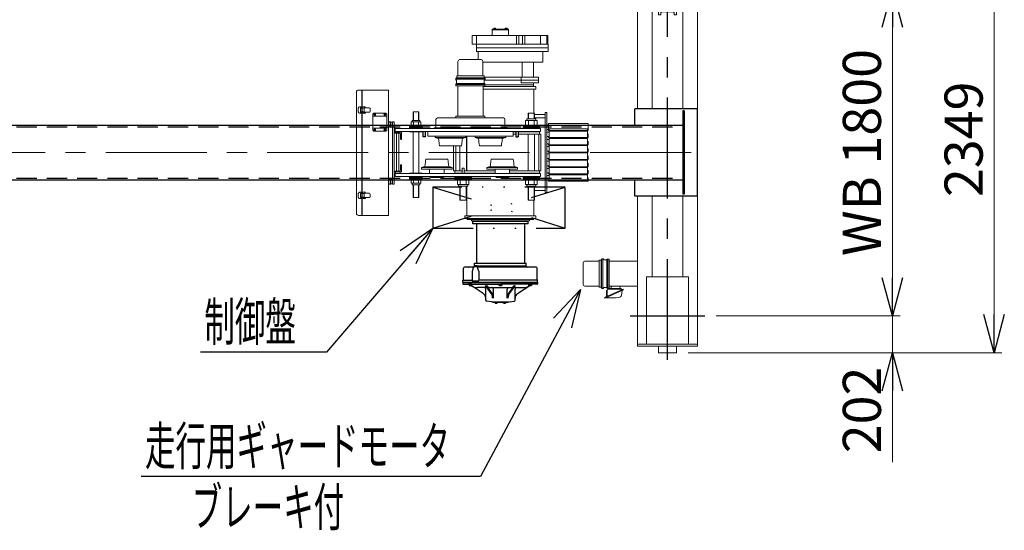
# Model space of a CAD drawing. Units: millimetres. Extents: x -185 to 185, y -134 to 137.
# Drawn here: x -24 to 53, y 37 to 77 of the extents above; entities that cross this region are included whole.
import ezdxf
from ezdxf.enums import TextEntityAlignment as Align

# ---------------------------------------------------------------- set-up
doc = ezdxf.new("R2010")
doc.units = ezdxf.units.MM
doc.header["$LTSCALE"] = 0.25
for name, pattern in [('CENTER', [50.8, 31.75, -6.35, 6.35, -6.35]), ('DASHED2', [9.525, 6.35, -3.175]), ('DIVIDE', [31.75, 12.7, -6.35, 0, -6.35, 0, -6.35])]:
    doc.linetypes.add(name, pattern=pattern)
doc.layers.add('Layer0016', color=7, linetype='Continuous')
doc.styles.add('dcStyle0', font='txt.shx', dxfattribs={"width": 0.8, "bigfont": 'bigfont'})
doc.dimstyles.new('dc_Rotated', dxfattribs={"dimtxt": 3, "dimasz": 3.000002, "dimexe": 0.6, "dimexo": 0.9, "dimgap": 0.9, "dimtad": 3, "dimdsep": 46, "dimtxsty": 'dcStyle0', "dimblk1": 'OPEN30', "dimblk2": 'OPEN30', "dimsah": 1, "dimcen": 0.09, "dimse1": 1, "dimclrd": 91, "dimclre": 91, "dimclrt": 7, "dimadec": 0, "dimazin": 2, "dimtfac": 1, "dimtdec": 4, "dimtmove": 0, "dimatfit": 3, "dimfxl": 1, "dimarcsym": 0})

# ---------------------------------------------------------------- blocks, each defined once
blk = doc.blocks.new('_Open30')
at = {"color": 0, "linetype": 'ByBlock', "lineweight": -2}
for p, q in [((-1, 0.267949), (0, 0)), ((0, 0), (-1, -0.267949)), ((0, 0), (-1, 0))]:
    blk.add_line(p, q, dxfattribs=at)
blk = doc.blocks.new('*D18')
at = {"layer": 'Layer0016', "color": 91, "linetype": 'Continuous', "lineweight": 13}
for p, q in [((28.302, 84.735), (52.978, 84.735)), ((52.378, 51.178), (52.378, 84.735)), ((28.302, 51.178), (52.978, 51.178))]:
    blk.add_line(p, q, dxfattribs=at)
at = {"layer": 'Layer0016', "color": 91, "xscale": 3.000002807615286, "yscale": 2.999989368223643}
for p, rotation in [((52.378, 84.735), 90), ((52.378, 51.178), 270)]:
    blk.add_blockref('_Open30', p, dxfattribs=dict(at, rotation=rotation))
at = {"layer": 'Layer0016', "color": 7, "insert": (51.478, 67.957), "char_height": 3, "width": 15.75, "attachment_point": 8, "rotation": 90, "style": 'dcStyle0'}
blk.add_mtext('\\T1.00;2349', dxfattribs=at)
blk = doc.blocks.new('*D19')
at = {"layer": 'Layer0016', "color": 91, "linetype": 'Continuous', "lineweight": 13}
for p, q in [((30.516, 54.064), (44.978, 54.064)), ((44.378, 51.178), (44.378, 54.064)), ((28.302, 51.178), (44.978, 51.178)), ((44.378, 42.58), (44.378, 51.178))]:
    blk.add_line(p, q, dxfattribs=at)
at = {"layer": 'Layer0016', "color": 91, "xscale": 3.000002807615286, "yscale": 2.999989368223643, "rotation": 90}
blk.add_blockref('_Open30', (44.378, 51.178), dxfattribs=at)
at = {"layer": 'Layer0016', "color": 7, "insert": (43.478, 50.08), "char_height": 3, "width": 12.75, "attachment_point": 9, "rotation": 90, "style": 'dcStyle0'}
blk.add_mtext('\\T1.00;202', dxfattribs=at)
blk = doc.blocks.new('*D20')
at = {"layer": 'Layer0016', "color": 91, "linetype": 'Continuous', "lineweight": 13}
for p, q in [((30.516, 79.778), (44.978, 79.778)), ((44.378, 54.064), (44.378, 79.778)), ((30.516, 54.064), (44.978, 54.064))]:
    blk.add_line(p, q, dxfattribs=at)
at = {"layer": 'Layer0016', "color": 91, "xscale": 3.000002807615286, "yscale": 2.999989368223643}
for p, rotation in [((44.378, 79.778), 90), ((44.378, 54.064), 270)]:
    blk.add_blockref('_Open30', p, dxfattribs=dict(at, rotation=rotation))
at = {"layer": 'Layer0016', "color": 7, "insert": (43.478, 66.921), "char_height": 3, "width": 24.75, "attachment_point": 8, "rotation": 90, "style": 'dcStyle0'}
blk.add_mtext('\\T1.00;WB 1800', dxfattribs=at)
blk = doc.blocks.new('DC_GROUP_MSOI0510_R0_14')
at = {"layer": 'Layer0016', "color": 91, "linetype": 'Continuous', "lineweight": 25}
for p, q in [((8.223, 60.978), (-0.142, 51.215)), ((-0.142, 51.215), (-10.042, 51.215))]:
    blk.add_line(p, q, dxfattribs=at)
at = {"layer": 'Layer0016', "color": 91, "xscale": 3.000002807615286, "yscale": 2.999989368223643, "rotation": 49.40870516430891}
blk.add_blockref('_Open30', (8.223, 60.978), dxfattribs=at)
at = {"layer": 'Layer0016', "color": 7, "style": 'dcStyle0', "width": 0.988235}
blk.add_text('制御盤', height=3, dxfattribs=at).set_placement((-9.742, 52.115), (-2.542, 52.115), align=Align.FIT)
blk = doc.blocks.new('DC_GROUP_MSOI0510_R0_15')
at = {"layer": 'Layer0016', "color": 91, "linetype": 'Continuous', "lineweight": 25}
for p, q in [((19.834, 56.151), (11.987, 41.444)), ((11.987, 41.444), (-14.713, 41.444))]:
    blk.add_line(p, q, dxfattribs=at)
at = {"layer": 'Layer0016', "color": 91, "xscale": 3.000002807615286, "yscale": 2.999989368223643, "rotation": 61.91933983051756}
blk.add_blockref('_Open30', (19.834, 56.151), dxfattribs=at)
at = {"layer": 'Layer0016', "color": 7, "style": 'dcStyle0', "width": 0.949153}
blk.add_text('走行用ギャードモータ', height=3, dxfattribs=at).set_placement((-14.413, 42.344), (9.587, 42.344), align=Align.FIT)
blk = doc.blocks.new('DC_GROUP_MSOI0510_R0_29')
at = {"layer": 'Layer0016', "color": 7, "linetype": 'DIVIDE', "lineweight": 25}
for p, q in [((18.652, 64.207), (8.223, 64.207)), ((8.223, 64.207), (18.652, 60.978)), ((8.223, 64.207), (8.223, 60.978)), ((8.223, 60.978), (18.652, 64.207)), ((18.652, 60.978), (18.652, 64.207)), ((8.223, 60.978), (18.652, 60.978))]:
    blk.add_line(p, q, dxfattribs=at)
blk = doc.blocks.new('DC_GROUP_MSOI0510_R0_31')
at = {"layer": 'Layer0016', "color": 30, "linetype": 'Continuous', "lineweight": 18}
for p, q in [((11.33, 76.135), (11.33, 75.435)), ((11.33, 76.135), (17.281, 76.135)), ((11.673, 74.878), (11.673, 76.135)), ((14.187, 76.628), (12.902, 76.628)), ((12.902, 76.628), (12.902, 76.564)), ((12.902, 76.628), (12.902, 76.2)), ((14.187, 76.564), (12.902, 76.564)), ((13.171, 76.65), (13.009, 76.65)), ((13.009, 76.65), (13.009, 76.628)), ((13.009, 76.628), (13.171, 76.628)), ((13.015, 76.65), (13.015, 76.671)), ((13.09, 76.628), (13.078, 76.65)), ((13.09, 76.65), (13.102, 76.628)), ((13.165, 76.65), (13.165, 76.671)), ((13.171, 76.65), (13.171, 76.628)), ((14.081, 76.65), (13.918, 76.65)), ((13.918, 76.65), (13.918, 76.628)), ((13.918, 76.628), (14.081, 76.628)), ((13.924, 76.65), (13.924, 76.671)), ((13.999, 76.628), (13.987, 76.65)), ((13.999, 76.65), (14.011, 76.628)), ((14.074, 76.65), (14.074, 76.671)), ((14.081, 76.65), (14.081, 76.628)), ((14.187, 76.628), (14.187, 76.2)), ((14.814, 76.135), (14.814, 75.435)), ((14.993, 76.135), (14.993, 75.435)), ((15.278, 75.435), (15.278, 76.135)), ((15.457, 76.135), (15.457, 75.435)), ((16.695, 76.135), (16.695, 75.435)), ((17.198, 76.135), (17.198, 75.435)), ((17.281, 76.135), (17.281, 75.435)), ((11.33, 75.435), (17.295, 75.435)), ((11.673, 75.164), (17.295, 75.164)), ((17.295, 74.878), (17.295, 75.435)), ((11.673, 74.878), (17.295, 74.878)), ((11.802, 74.23), (11.802, 74.878)), ((16.878, 74.021), (16.878, 74.878)), ((10.209, 74.087), (10.209, 72.972)), ((12.023, 74.23), (10.352, 74.23)), ((12.166, 74.087), (12.166, 72.972)), ((12.166, 74.021), (16.878, 74.021)), ((15.259, 74.021), (15.259, 72.835)), ((16.145, 74.021), (16.145, 72.835)), ((10.116, 72.93), (10.116, 72.801)), ((12.23, 72.958), (10.145, 72.958)), ((12.259, 72.93), (12.259, 72.801)), ((12.259, 72.835), (16.542, 72.835)), ((15.182, 72.835), (15.182, 72.407)), ((16.542, 72.407), (16.542, 72.835)), ((10.03, 72.737), (10.03, 72.644)), ((12.345, 72.68), (10.03, 72.68)), ((10.045, 72.315), (10.045, 72.165)), ((10.045, 72.28), (12.33, 72.28)), ((12.245, 72.28), (10.045, 72.28)), ((12.33, 72.165), (10.045, 72.165)), ((12.316, 72.765), (10.059, 72.765)), ((10.073, 72.615), (10.059, 72.615)), ((12.302, 72.344), (10.073, 72.344)), ((10.102, 72.587), (10.102, 72.372)), ((12.259, 72.801), (10.116, 72.801)), ((10.116, 72.794), (10.13, 72.794)), ((10.116, 72.794), (10.116, 72.78)), ((10.13, 72.801), (10.13, 72.794)), ((10.193, 69.78), (10.193, 72.165)), ((12.182, 69.78), (12.182, 72.165)), ((16.33, 72.1), (12.182, 72.1)), ((12.245, 72.801), (12.245, 72.794)), ((12.259, 72.794), (12.245, 72.794)), ((12.259, 72.794), (12.259, 72.78)), ((12.273, 72.587), (12.273, 72.372)), ((12.302, 72.615), (12.316, 72.615)), ((12.33, 72.315), (12.33, 72.165)), ((16.152, 72.235), (12.33, 72.235)), ((12.333, 72.621), (16.542, 72.621)), ((12.345, 72.737), (12.345, 72.644)), ((15.182, 72.407), (16.542, 72.407)), ((16.152, 72.407), (16.152, 72.1)), ((16.33, 72.1), (16.33, 71.9)), ((2.225, 62.134), (2.225, 71.677)), ((4.71, 71.834), (2.382, 71.834)), ((2.653, 71.834), (2.653, 70.499)), ((2.682, 71.834), (2.682, 70.504)), ((4.753, 71.791), (4.753, 62.02)), ((16.33, 71.9), (12.182, 71.9)), ((16.187, 71.9), (16.187, 70.007)), ((2.653, 70.505), (2.467, 70.505)), ((2.61, 70.492), (2.851, 70.531)), ((2.367, 70.405), (2.367, 70.12)), ((2.653, 70.02), (2.467, 70.02)), ((2.546, 70.405), (2.546, 70.12)), ((2.653, 70.405), (2.546, 70.405)), ((2.653, 70.12), (2.546, 70.12)), ((2.55, 70.405), (2.55, 70.422)), ((2.55, 70.103), (2.55, 70.12)), ((2.607, 70.405), (2.607, 70.422)), ((2.607, 70.103), (2.607, 70.12)), ((2.851, 69.994), (2.61, 70.033)), ((2.619, 70.436), (2.86, 70.474)), ((2.86, 70.05), (2.619, 70.089)), ((2.653, 70.12), (2.653, 70.405)), ((2.653, 70.026), (2.653, 63.785)), ((2.682, 70.441), (3.226, 70.441)), ((2.682, 70.441), (2.682, 70.079)), ((2.682, 70.405), (2.817, 70.405)), ((2.682, 70.12), (2.817, 70.12)), ((2.682, 70.084), (3.226, 70.084)), ((2.682, 70.021), (2.682, 63.789)), ((2.817, 70.405), (2.817, 70.12)), ((2.88, 70.441), (2.876, 70.463)), ((2.88, 70.084), (2.876, 70.062)), ((2.937, 70.441), (2.933, 70.472)), ((2.937, 70.084), (2.933, 70.053)), ((3.298, 70.37), (3.298, 70.155)), ((3.513, 69.941), (3.585, 70.012)), ((3.513, 69.941), (3.513, 68.67)), ((4.599, 69.784), (3.513, 69.784)), ((4.527, 70.012), (3.585, 70.012)), ((3.639, 69.929), (3.687, 69.881)), ((3.639, 69.881), (3.687, 69.929)), ((4.425, 69.929), (4.473, 69.881)), ((4.425, 69.881), (4.473, 69.929)), ((4.599, 69.941), (4.527, 70.012)), ((4.599, 69.941), (4.599, 68.67)), ((7.116, 70.128), (6.687, 70.128)), ((6.687, 70.128), (6.687, 69.451)), ((6.709, 69.451), (6.709, 70.128)), ((7.095, 69.451), (7.095, 70.128)), ((7.116, 70.128), (7.116, 69.451)), ((12.33, 69.78), (10.045, 69.78)), ((10.045, 69.637), (10.045, 69.78)), ((12.33, 69.637), (12.33, 69.78)), ((15.716, 70.007), (15.716, 69.568)), ((16.23, 70.007), (15.716, 70.007)), ((15.745, 70.007), (15.745, 69.568)), ((16.202, 70.007), (16.202, 69.568)), ((16.23, 70.007), (16.23, 69.568)), ((17.059, 69.914), (16.23, 69.914)), ((17.059, 63.778), (17.059, 70.064)), ((17.187, 70.064), (17.059, 70.064)), ((17.187, 63.778), (17.187, 70.064)), ((4.93, 69.334), (4.753, 69.334)), ((4.885, 68.905), (4.885, 69.334)), ((4.93, 68.905), (4.93, 69.334)), ((5.059, 69.298), (4.93, 69.298)), ((5.059, 68.941), (4.93, 68.941)), ((5.059, 69.334), (5.059, 64.42)), ((5.187, 69.334), (5.059, 69.334)), ((5.187, 69.334), (5.187, 64.42)), ((5.205, 68.948), (5.187, 68.948)), ((7.402, 68.98), (6.402, 68.98)), ((6.402, 68.98), (6.402, 68.808)), ((7.281, 69.322), (6.522, 69.322)), ((6.522, 69.322), (6.522, 68.98)), ((7.202, 69.451), (6.602, 69.451)), ((6.602, 69.451), (6.602, 69.322)), ((6.712, 69.322), (6.712, 68.98)), ((7.091, 69.322), (7.091, 68.98)), ((7.202, 69.451), (7.202, 69.322)), ((7.281, 69.322), (7.281, 68.98)), ((7.402, 68.98), (7.402, 68.808)), ((8.473, 69.52), (8.473, 68.88)), ((13.785, 69.637), (8.59, 69.637)), ((13.902, 69.52), (13.902, 68.88)), ((15.33, 69.025), (15.33, 68.808)), ((16.616, 69.025), (15.33, 69.025)), ((16.616, 68.94), (15.33, 68.94)), ((15.52, 69.44), (15.52, 69.025)), ((16.427, 69.44), (15.52, 69.44)), ((15.616, 69.568), (15.616, 69.44)), ((16.33, 69.568), (15.616, 69.568)), ((15.746, 69.44), (15.746, 69.025)), ((16.2, 69.44), (16.2, 69.025)), ((17.059, 69.642), (16.23, 69.642)), ((16.33, 69.568), (16.33, 69.44)), ((16.427, 69.44), (16.427, 69.025)), ((16.616, 69.025), (16.616, 68.808)), ((17.189, 69.1), (17.316, 69.1)), ((17.316, 69.207), (17.316, 68.778)), ((20.459, 69.207), (17.316, 69.207)), ((20.459, 69.207), (20.459, 68.698)), ((20.459, 68.95), (20.459, 68.698)), ((4.599, 68.827), (3.513, 68.827)), ((3.585, 68.598), (3.513, 68.67)), ((4.527, 68.598), (3.585, 68.598)), ((3.639, 68.729), (3.687, 68.681)), ((3.639, 68.681), (3.687, 68.729)), ((4.425, 68.729), (4.473, 68.681)), ((4.425, 68.681), (4.473, 68.729)), ((4.527, 68.598), (4.599, 68.67)), ((4.93, 68.905), (4.753, 68.905)), ((5.759, 68.52), (5.187, 68.52)), ((5.616, 68.448), (5.187, 68.448)), ((5.23, 68.922), (5.23, 68.605)), ((5.259, 68.808), (16.687, 68.808)), ((5.259, 68.808), (5.259, 68.58)), ((5.259, 68.58), (16.687, 68.58)), ((5.59, 68.562), (5.273, 68.562)), ((5.38, 68.58), (5.38, 68.562)), ((5.38, 68.448), (5.38, 65.462)), ((5.566, 68.58), (5.566, 68.562)), ((5.566, 68.448), (5.566, 65.462)), ((5.616, 68.537), (5.616, 68.52)), ((5.687, 68.377), (5.687, 67.991)), ((5.759, 68.52), (5.759, 67.948)), ((7.402, 68.894), (6.402, 68.894)), ((7.402, 68.808), (6.402, 68.808)), ((6.402, 68.58), (6.402, 68.557)), ((6.402, 68.58), (7.402, 68.58)), ((6.402, 68.557), (7.402, 68.557)), ((6.687, 68.557), (6.687, 65.285)), ((7.116, 68.557), (7.116, 65.285)), ((7.402, 68.58), (7.402, 68.557)), ((7.83, 68.194), (7.83, 68.58)), ((7.83, 68.194), (14.545, 68.194)), ((8.33, 68.854), (8.33, 68.808)), ((14.045, 68.854), (8.33, 68.854)), ((8.409, 68.194), (8.409, 68.094)), ((10.823, 68.194), (10.823, 68.094)), ((10.873, 68.194), (10.873, 65.485)), ((10.902, 68.194), (10.902, 65.485)), ((11.552, 68.194), (11.552, 68.094)), ((13.966, 68.194), (13.966, 68.094)), ((14.045, 68.854), (14.045, 68.808)), ((14.545, 68.194), (14.545, 68.58)), ((14.759, 68.557), (14.545, 68.557)), ((14.759, 68.357), (14.545, 68.357)), ((16.616, 68.557), (14.93, 68.557)), ((16.73, 68.357), (14.93, 68.357)), ((16.616, 68.854), (15.33, 68.854)), ((16.616, 68.831), (15.33, 68.831)), ((15.33, 68.58), (15.33, 68.557)), ((15.33, 68.557), (16.616, 68.557)), ((15.716, 68.357), (15.716, 65.485)), ((16.23, 68.357), (16.23, 65.485)), ((16.559, 68.357), (16.559, 65.485)), ((16.616, 68.557), (16.577, 68.557)), ((16.616, 68.58), (16.616, 68.557)), ((16.616, 68.557), (16.616, 68.357)), ((16.687, 68.808), (16.687, 68.58)), ((16.73, 68.357), (16.73, 65.485)), ((17.189, 68.742), (17.382, 68.742)), ((17.189, 68.528), (17.382, 68.528)), ((17.189, 68.171), (17.382, 68.171)), ((20.459, 68.778), (17.316, 68.778)), ((17.316, 68.742), (17.316, 68.698)), ((17.316, 68.171), (17.316, 68.127)), ((17.333, 68.742), (17.333, 68.698)), ((17.333, 68.171), (17.333, 68.127)), ((17.382, 68.681), (17.35, 68.681)), ((20.425, 68.664), (17.35, 68.664)), ((17.382, 68.778), (17.382, 68.664)), ((17.382, 68.607), (17.382, 68.092)), ((20.393, 68.607), (17.382, 68.607)), ((20.393, 68.778), (20.393, 68.664)), ((20.425, 68.681), (20.393, 68.681)), ((20.393, 68.607), (20.393, 68.092)), ((20.442, 68.778), (20.442, 68.698)), ((20.442, 68.378), (20.459, 68.378)), ((20.442, 68.378), (20.442, 68.127)), ((20.459, 68.378), (20.459, 68.127)), ((5.759, 67.948), (5.73, 67.948)), ((8.409, 68.094), (8.579, 68.059)), ((8.409, 68.094), (10.823, 68.094)), ((8.631, 68.037), (10.601, 68.037)), ((8.788, 67.437), (10.444, 67.437)), ((9.859, 67.437), (9.859, 65.485)), ((10.03, 67.437), (10.03, 65.485)), ((10.359, 67.437), (10.359, 65.485)), ((10.823, 68.094), (10.653, 68.059)), ((11.552, 68.094), (11.722, 68.059)), ((11.552, 68.094), (13.966, 68.094)), ((11.774, 68.037), (13.744, 68.037)), ((11.931, 67.437), (13.587, 67.437)), ((13.966, 68.094), (13.796, 68.059)), ((17.189, 67.957), (17.382, 67.957)), ((17.189, 67.6), (17.382, 67.6)), ((17.189, 67.385), (17.382, 67.385)), ((17.316, 67.6), (17.316, 67.555)), ((17.333, 67.6), (17.333, 67.555)), ((17.382, 68.11), (17.35, 68.11)), ((20.425, 68.092), (17.35, 68.092)), ((17.382, 67.538), (17.35, 67.538)), ((20.425, 67.521), (17.35, 67.521)), ((20.393, 68.035), (17.382, 68.035)), ((17.382, 68.035), (17.382, 67.521)), ((20.393, 67.464), (17.382, 67.464)), ((17.382, 67.464), (17.382, 66.95)), ((20.425, 68.11), (20.393, 68.11)), ((20.393, 68.035), (20.393, 67.521)), ((20.425, 67.538), (20.393, 67.538)), ((20.393, 67.464), (20.393, 66.95)), ((20.442, 67.807), (20.459, 67.807)), ((20.442, 67.807), (20.442, 67.555)), ((20.459, 67.807), (20.459, 67.555)), ((17.189, 67.028), (17.382, 67.028)), ((17.189, 66.814), (17.382, 66.814)), ((17.316, 67.028), (17.316, 66.984)), ((17.333, 67.028), (17.333, 66.984)), ((17.382, 66.967), (17.35, 66.967)), ((20.425, 66.95), (17.35, 66.95)), ((17.382, 66.892), (17.382, 66.378)), ((20.393, 66.892), (17.382, 66.892)), ((20.425, 66.967), (20.393, 66.967)), ((20.393, 66.892), (20.393, 66.378)), ((20.442, 67.235), (20.459, 67.235)), ((20.442, 67.235), (20.442, 66.984)), ((20.442, 66.664), (20.459, 66.664)), ((20.442, 66.664), (20.442, 66.412)), ((20.459, 67.235), (20.459, 66.984)), ((20.459, 66.664), (20.459, 66.412)), ((5.687, 65.534), (5.687, 65.92)), ((5.759, 65.962), (5.73, 65.962)), ((5.759, 65.391), (5.759, 65.962)), ((7.717, 66.405), (9.372, 66.405)), ((12.859, 66.405), (14.515, 66.405)), ((17.189, 66.457), (17.382, 66.457)), ((17.189, 66.242), (17.382, 66.242)), ((17.189, 65.885), (17.382, 65.885)), ((17.316, 66.457), (17.316, 66.412)), ((17.316, 65.885), (17.316, 65.841)), ((17.333, 66.457), (17.333, 66.412)), ((17.333, 65.885), (17.333, 65.841)), ((17.382, 66.395), (17.35, 66.395)), ((20.425, 66.378), (17.35, 66.378)), ((20.393, 66.321), (17.382, 66.321)), ((17.382, 66.321), (17.382, 65.807)), ((20.425, 66.395), (20.393, 66.395)), ((20.393, 66.321), (20.393, 65.807)), ((20.442, 66.092), (20.459, 66.092)), ((20.442, 66.092), (20.442, 65.841)), ((20.459, 66.092), (20.459, 65.841)), ((5.616, 65.462), (5.187, 65.462)), ((5.759, 65.391), (5.187, 65.391)), ((5.259, 65.262), (5.259, 65.034)), ((5.259, 65.262), (16.687, 65.262)), ((5.295, 65.262), (5.295, 65.391)), ((5.652, 65.262), (5.295, 65.262)), ((5.652, 65.262), (5.652, 65.391)), ((6.402, 65.285), (7.402, 65.285)), ((6.402, 65.262), (6.402, 65.285)), ((6.402, 65.262), (7.402, 65.262)), ((7.337, 65.748), (7.507, 65.783)), ((7.337, 65.62), (7.337, 65.748)), ((7.337, 65.748), (9.752, 65.748)), ((7.337, 65.62), (9.752, 65.62)), ((7.402, 65.262), (7.402, 65.285)), ((7.56, 65.805), (9.529, 65.805)), ((7.98, 65.262), (7.98, 65.62)), ((9.109, 65.262), (9.109, 65.62)), ((9.752, 65.748), (9.582, 65.783)), ((9.752, 65.62), (9.752, 65.748)), ((10.53, 65.485), (9.859, 65.485)), ((9.973, 65.485), (9.973, 65.285)), ((10.53, 65.285), (9.973, 65.285)), ((10.337, 65.285), (9.973, 65.285)), ((9.973, 65.285), (10.53, 65.285)), ((9.973, 65.262), (9.973, 65.285)), ((10.53, 65.677), (10.53, 65.262)), ((10.53, 65.677), (10.702, 65.677)), ((10.702, 65.677), (10.702, 65.262)), ((13.123, 65.485), (10.702, 65.485)), ((13.123, 65.285), (10.702, 65.285)), ((10.702, 65.285), (11.259, 65.285)), ((11.259, 65.262), (11.259, 65.285)), ((12.48, 65.748), (12.65, 65.783)), ((12.48, 65.62), (12.48, 65.748)), ((12.48, 65.748), (14.895, 65.748)), ((12.48, 65.62), (14.895, 65.62)), ((12.703, 65.805), (14.672, 65.805)), ((13.123, 65.262), (13.123, 65.62)), ((14.252, 65.262), (14.252, 65.62)), ((16.616, 65.485), (14.252, 65.485)), ((15.33, 65.285), (14.252, 65.285)), ((14.895, 65.748), (14.724, 65.783)), ((14.895, 65.62), (14.895, 65.748)), ((15.33, 65.262), (15.33, 65.285)), ((15.33, 65.285), (16.616, 65.285)), ((16.616, 65.285), (16.609, 65.285)), ((16.616, 65.485), (16.616, 65.285)), ((16.73, 65.485), (16.616, 65.485)), ((16.616, 65.262), (16.616, 65.285)), ((16.687, 65.262), (16.687, 65.034)), ((16.73, 65.62), (16.73, 65.485)), ((17.189, 65.671), (17.382, 65.671)), ((17.189, 65.314), (17.382, 65.314)), ((17.189, 65.1), (17.382, 65.1)), ((17.316, 65.314), (17.316, 65.27)), ((17.333, 65.314), (17.333, 65.27)), ((17.382, 65.824), (17.35, 65.824)), ((20.425, 65.807), (17.35, 65.807)), ((17.382, 65.252), (17.35, 65.252)), ((20.425, 65.235), (17.35, 65.235)), ((17.382, 65.75), (17.382, 65.235)), ((20.393, 65.75), (17.382, 65.75)), ((17.382, 65.178), (17.382, 64.664)), ((20.393, 65.178), (17.382, 65.178)), ((20.425, 65.824), (20.393, 65.824)), ((20.393, 65.75), (20.393, 65.235)), ((20.425, 65.252), (20.393, 65.252)), ((20.393, 65.178), (20.393, 64.664)), ((20.442, 65.521), (20.459, 65.521)), ((20.442, 65.521), (20.442, 65.27)), ((20.459, 65.521), (20.459, 65.27)), ((4.93, 64.848), (4.753, 64.848)), ((4.93, 64.42), (4.753, 64.42)), ((4.885, 64.848), (4.885, 64.42)), ((4.93, 64.42), (4.93, 64.848)), ((5.059, 64.812), (4.93, 64.812)), ((5.059, 64.455), (4.93, 64.455)), ((5.187, 64.42), (5.059, 64.42)), ((5.259, 65.034), (16.687, 65.034)), ((6.402, 64.862), (6.402, 65.034)), ((6.402, 65.034), (7.402, 65.034)), ((7.402, 64.948), (6.402, 64.948)), ((7.402, 64.862), (6.402, 64.862)), ((6.522, 64.52), (6.522, 64.862)), ((7.281, 64.52), (6.522, 64.52)), ((6.602, 64.391), (6.602, 64.52)), ((7.202, 64.391), (6.602, 64.391)), ((6.687, 64.391), (6.687, 63.385)), ((6.709, 63.385), (6.709, 64.391)), ((6.712, 64.52), (6.712, 64.862)), ((7.091, 64.52), (7.091, 64.862)), ((7.095, 63.385), (7.095, 64.391)), ((7.116, 64.391), (7.116, 63.385)), ((7.202, 64.391), (7.202, 64.52)), ((7.281, 64.52), (7.281, 64.862)), ((7.402, 64.862), (7.402, 65.034)), ((8.031, 64.981), (8.031, 65.034)), ((8.031, 64.981), (9.058, 64.981)), ((8.08, 64.948), (8.08, 64.981)), ((8.08, 64.948), (9.009, 64.948)), ((9.009, 64.948), (9.009, 64.981)), ((9.058, 64.981), (9.058, 65.034)), ((9.973, 64.817), (9.973, 65.034)), ((11.259, 65.011), (9.973, 65.011)), ((11.259, 64.988), (9.973, 64.988)), ((11.259, 64.902), (9.973, 64.902)), ((11.259, 64.817), (9.973, 64.817)), ((10.162, 64.402), (10.162, 64.817)), ((11.07, 64.402), (10.162, 64.402)), ((10.259, 64.274), (10.259, 64.402)), ((10.389, 64.402), (10.389, 64.817)), ((10.843, 64.402), (10.843, 64.817)), ((10.973, 64.274), (10.973, 64.402)), ((11.07, 64.402), (11.07, 64.817)), ((11.259, 64.817), (11.259, 65.034)), ((13.174, 64.981), (13.174, 65.034)), ((13.174, 64.981), (14.201, 64.981)), ((13.223, 64.948), (13.223, 64.981)), ((13.223, 64.948), (14.152, 64.948)), ((14.152, 64.948), (14.152, 64.981)), ((14.201, 64.981), (14.201, 65.034)), ((15.33, 64.817), (15.33, 65.034)), ((16.616, 65.011), (15.33, 65.011)), ((16.616, 64.988), (15.33, 64.988)), ((16.616, 64.902), (15.33, 64.902)), ((16.616, 64.817), (15.33, 64.817)), ((15.52, 64.402), (15.52, 64.817)), ((16.427, 64.402), (15.52, 64.402)), ((15.616, 64.274), (15.616, 64.402)), ((15.746, 64.402), (15.746, 64.817)), ((16.2, 64.402), (16.2, 64.817)), ((16.33, 64.274), (16.33, 64.402)), ((16.427, 64.402), (16.427, 64.817)), ((16.616, 64.817), (16.616, 65.034)), ((17.189, 64.742), (17.382, 64.742)), ((17.316, 64.742), (17.316, 64.698)), ((17.333, 64.742), (17.333, 64.698)), ((17.382, 64.681), (17.35, 64.681)), ((20.425, 64.664), (17.35, 64.664)), ((20.425, 64.681), (20.393, 64.681)), ((20.442, 64.95), (20.442, 64.698)), ((20.442, 64.95), (20.459, 64.95)), ((20.459, 64.95), (20.459, 64.698)), ((2.367, 63.691), (2.367, 63.405)), ((2.653, 63.791), (2.467, 63.791)), ((2.546, 63.691), (2.546, 63.405)), ((2.653, 63.691), (2.546, 63.691)), ((2.55, 63.691), (2.55, 63.707)), ((2.607, 63.691), (2.607, 63.707)), ((2.61, 63.778), (2.851, 63.817)), ((2.619, 63.721), (2.86, 63.76)), ((2.653, 63.405), (2.653, 63.691)), ((2.682, 63.727), (3.226, 63.727)), ((2.682, 63.727), (2.682, 63.365)), ((2.682, 63.691), (2.817, 63.691)), ((2.817, 63.691), (2.817, 63.405)), ((2.88, 63.727), (2.876, 63.748)), ((2.937, 63.727), (2.933, 63.757)), ((3.298, 63.655), (3.298, 63.441)), ((10.973, 64.274), (10.259, 64.274)), ((10.359, 63.164), (10.359, 64.274)), ((10.387, 63.164), (10.387, 64.274)), ((10.845, 63.164), (10.845, 64.274)), ((10.873, 63.164), (10.873, 64.274)), ((10.902, 64.274), (10.902, 61.942)), ((16.33, 64.274), (15.616, 64.274)), ((15.716, 63.164), (15.716, 64.274)), ((15.745, 63.164), (15.745, 64.274)), ((16.202, 63.164), (16.202, 64.274)), ((16.23, 63.164), (16.23, 64.274)), ((16.23, 64.2), (17.059, 64.2)), ((16.23, 63.928), (17.059, 63.928)), ((17.059, 63.778), (17.187, 63.778)), ((2.653, 63.305), (2.467, 63.305)), ((2.653, 63.405), (2.546, 63.405)), ((2.55, 63.389), (2.55, 63.405)), ((2.607, 63.389), (2.607, 63.405)), ((2.851, 63.28), (2.61, 63.318)), ((2.86, 63.336), (2.619, 63.375)), ((2.653, 63.311), (2.653, 61.977)), ((2.682, 63.405), (2.817, 63.405)), ((2.682, 63.37), (3.226, 63.37)), ((2.682, 63.307), (2.682, 61.977)), ((2.88, 63.37), (2.876, 63.348)), ((2.937, 63.37), (2.933, 63.339)), ((7.116, 63.385), (6.687, 63.385)), ((10.873, 63.164), (10.359, 63.164)), ((16.23, 63.164), (15.716, 63.164)), ((16.187, 63.164), (16.187, 61.942)), ((4.71, 61.977), (2.382, 61.977)), ((16.33, 61.942), (10.759, 61.942)), ((10.759, 61.942), (10.759, 61.742)), ((16.33, 61.742), (10.759, 61.742)), ((10.937, 61.65), (10.937, 61.742)), ((10.937, 61.65), (16.152, 61.65)), ((11.259, 61.55), (11.259, 61.65)), ((11.259, 61.55), (15.83, 61.55)), ((15.83, 61.55), (15.83, 61.65)), ((16.152, 61.65), (16.152, 61.742)), ((16.33, 61.942), (16.33, 61.742))]:
    blk.add_line(p, q, dxfattribs=at)
at = {"layer": 'Layer0016', "color": 30, "linetype": 'Continuous', "lineweight": 25}
for p, q in [((7.445, 68.58), (7.445, 68.165)), ((7.616, 68.165), (7.445, 68.165)), ((7.616, 68.58), (7.616, 68.165)), ((14.759, 68.58), (14.759, 68.165)), ((14.759, 68.165), (14.93, 68.165)), ((14.93, 68.58), (14.93, 68.165)), ((11.366, 61.307), (11.366, 61.55)), ((11.366, 61.521), (15.723, 61.521)), ((15.723, 61.307), (11.366, 61.307)), ((11.652, 61.307), (11.652, 58.207)), ((15.437, 61.307), (15.437, 58.207)), ((15.723, 61.307), (15.723, 61.55)), ((11.509, 58.207), (15.58, 58.207)), ((11.509, 58.021), (11.509, 58.207)), ((11.509, 58.207), (15.58, 58.207)), ((15.58, 58.021), (15.58, 58.207)), ((10.637, 56.917), (10.637, 57.821)), ((11.435, 57.907), (10.723, 57.907)), ((11.016, 57.907), (11.03, 57.907)), ((11.336, 57.578), (11.336, 56.85)), ((11.406, 57.761), (11.406, 57.85)), ((11.704, 57.921), (11.478, 57.921)), ((11.509, 58.021), (15.58, 58.021)), ((11.509, 58.021), (15.58, 58.021)), ((11.509, 58.021), (15.58, 58.021)), ((11.509, 58.021), (11.509, 57.992)), ((11.723, 58.021), (11.509, 58.021)), ((11.509, 58.021), (11.723, 58.021)), ((11.509, 58.021), (11.723, 58.021)), ((16.352, 57.907), (11.746, 57.907)), ((11.775, 57.761), (11.775, 57.85)), ((11.846, 57.578), (11.846, 56.85)), ((15.58, 58.021), (15.58, 57.992)), ((16.437, 56.917), (16.437, 57.821)), ((10.602, 56.721), (10.602, 56.864)), ((10.602, 56.721), (16.473, 56.721)), ((10.602, 56.721), (10.602, 56.595)), ((10.602, 56.721), (10.602, 56.595)), ((10.602, 56.71), (16.473, 56.71)), ((10.624, 56.892), (11.336, 56.892)), ((10.63, 56.567), (13.545, 56.567)), ((11.304, 56.567), (11.084, 56.567)), ((11.084, 56.567), (11.084, 56.538)), ((11.187, 56.538), (11.194, 56.567)), ((11.201, 56.538), (11.208, 56.567)), ((11.304, 56.538), (11.304, 56.567)), ((11.789, 56.792), (11.393, 56.792)), ((16.445, 56.892), (11.846, 56.892)), ((13.435, 56.567), (13.655, 56.567)), ((13.435, 56.538), (13.435, 56.567)), ((13.537, 56.538), (13.53, 56.567)), ((16.459, 56.567), (13.545, 56.567)), ((13.552, 56.538), (13.545, 56.567)), ((13.655, 56.567), (13.655, 56.538)), ((15.785, 56.567), (16.005, 56.567)), ((15.785, 56.538), (15.785, 56.567)), ((15.888, 56.538), (15.881, 56.567)), ((15.902, 56.538), (15.895, 56.567)), ((16.005, 56.567), (16.005, 56.538)), ((16.473, 56.721), (16.473, 56.864)), ((16.473, 56.721), (16.473, 56.595)), ((16.473, 56.721), (16.473, 56.595)), ((11.084, 56.538), (11.304, 56.538)), ((11.301, 56.538), (11.087, 56.538)), ((11.087, 56.538), (11.087, 56.47)), ((11.087, 56.47), (11.104, 56.46)), ((11.104, 56.46), (11.284, 56.46)), ((11.14, 56.47), (11.14, 56.538)), ((12.195, 55.829), (11.242, 56.46)), ((11.247, 56.47), (11.247, 56.538)), ((11.284, 56.46), (11.301, 56.47)), ((11.301, 56.47), (11.301, 56.538)), ((12.478, 56.307), (11.731, 56.307)), ((12.844, 55.816), (12.364, 56.46)), ((12.387, 55.297), (12.387, 56.164)), ((12.919, 55.816), (12.439, 56.46)), ((12.739, 56.307), (14.35, 56.307)), ((13.003, 55.471), (13.003, 56.164)), ((13.655, 56.538), (13.435, 56.538)), ((13.437, 56.538), (13.652, 56.538)), ((13.437, 56.47), (13.437, 56.538)), ((13.455, 56.46), (13.437, 56.47)), ((13.635, 56.46), (13.455, 56.46)), ((13.491, 56.47), (13.491, 56.538)), ((13.598, 56.47), (13.598, 56.538)), ((13.652, 56.47), (13.635, 56.46)), ((13.652, 56.538), (13.652, 56.47)), ((14.086, 55.471), (14.086, 56.164)), ((14.171, 55.816), (14.65, 56.46)), ((14.245, 55.816), (14.725, 56.46)), ((14.611, 56.307), (15.358, 56.307)), ((14.702, 55.297), (14.702, 56.164)), ((14.894, 55.829), (15.847, 56.46)), ((16.005, 56.538), (15.785, 56.538)), ((15.788, 56.538), (16.002, 56.538)), ((15.788, 56.47), (15.788, 56.538)), ((15.805, 56.46), (15.788, 56.47)), ((15.985, 56.46), (15.805, 56.46)), ((15.842, 56.47), (15.842, 56.538)), ((15.949, 56.47), (15.949, 56.538)), ((16.002, 56.47), (15.985, 56.46)), ((16.002, 56.538), (16.002, 56.47)), ((12.866, 55.19), (12.438, 55.241)), ((12.866, 55.19), (14.223, 55.19)), ((12.929, 55.471), (12.929, 55.559)), ((12.959, 55.151), (12.959, 55.19)), ((12.959, 55.151), (14.13, 55.151)), ((13.134, 55.128), (13.134, 55.151)), ((13.134, 55.128), (13.134, 55.082)), ((13.298, 55.128), (13.134, 55.128)), ((13.134, 55.082), (13.146, 55.071)), ((13.146, 55.071), (13.286, 55.071)), ((13.175, 55.082), (13.175, 55.128)), ((13.258, 55.082), (13.258, 55.128)), ((13.286, 55.071), (13.298, 55.082)), ((13.298, 55.128), (13.298, 55.151)), ((13.298, 55.082), (13.298, 55.128)), ((13.791, 55.128), (13.791, 55.151)), ((13.791, 55.082), (13.791, 55.128)), ((13.791, 55.128), (13.955, 55.128)), ((13.803, 55.071), (13.791, 55.082)), ((13.943, 55.071), (13.803, 55.071)), ((13.831, 55.082), (13.831, 55.128)), ((13.914, 55.082), (13.914, 55.128)), ((13.955, 55.082), (13.943, 55.071)), ((13.955, 55.128), (13.955, 55.151)), ((13.955, 55.128), (13.955, 55.082)), ((14.13, 55.151), (14.13, 55.19)), ((14.16, 55.471), (14.16, 55.559)), ((14.223, 55.19), (14.651, 55.241))]:
    blk.add_line(p, q, dxfattribs=at)
at = {"layer": 'Layer0016', "color": 30, "linetype": 'Continuous', "lineweight": 18}
for centre in [(3.663, 69.905), (4.449, 69.905), (3.663, 68.705), (4.449, 68.705)]:
    blk.add_circle(centre, 0.0643, dxfattribs=at)
for centre, radius, start, end in [((13.042, 76.671), 0.0271, 106.07282, 180), ((13.09, 76.505), 0.2, 73.92716, 106.07282), ((13.138, 76.671), 0.0271, 0, 73.92711), ((13.951, 76.671), 0.0271, 106.07282, 180), ((13.999, 76.505), 0.2, 73.92716, 106.07282), ((14.047, 76.671), 0.0271, 0, 73.92711), ((12.83, 76.2), 0.0714, 295.84186, 0), ((14.259, 76.2), 0.0714, 180, 244.15814), ((10.352, 74.087), 0.143, 90, 180), ((12.023, 74.087), 0.143, 0, 90), ((10.145, 72.93), 0.0286, 90, 180), ((10.195, 72.972), 0.0143, 270, 0), ((12.18, 72.972), 0.0143, 180, 270), ((12.23, 72.93), 0.0286, 0, 90), ((10.059, 72.737), 0.0286, 90, 180), ((10.059, 72.644), 0.0286, 180, 270), ((10.073, 72.315), 0.0286, 90, 180), ((10.073, 72.587), 0.0286, 0, 90), ((10.073, 72.372), 0.0286, 270, 0), ((10.102, 72.78), 0.0143, 270, 0), ((12.273, 72.78), 0.0143, 180, 270), ((12.302, 72.587), 0.0286, 90, 180), ((12.302, 72.372), 0.0286, 180, 270), ((12.302, 72.315), 0.0286, 0, 90), ((12.316, 72.737), 0.0286, 0, 90), ((12.316, 72.644), 0.0286, 270, 0), ((2.382, 71.677), 0.157, 90, 180), ((4.71, 71.791), 0.0429, 0, 90), ((2.467, 70.405), 0.1, 90, 180), ((2.621, 70.422), 0.0714, 99.1224, 180), ((2.862, 70.46), 0.0714, 9.1224, 99.1224), ((2.467, 70.12), 0.1, 180, 270), ((2.621, 70.103), 0.0714, 180, 260.8776), ((2.621, 70.422), 0.0143, 99.1224, 180), ((2.621, 70.103), 0.0143, 180, 260.8776), ((2.862, 70.064), 0.0714, 260.8776, 350.8776), ((2.862, 70.46), 0.0143, 9.1224, 99.1224), ((2.862, 70.064), 0.0143, 260.8776, 350.8776), ((3.226, 70.37), 0.0714, 0, 90), ((3.226, 70.155), 0.0714, 270, 0), ((5.205, 68.922), 0.0257, 0, 90), ((8.59, 69.52), 0.117, 90, 180), ((13.785, 69.52), 0.117, 0, 90), ((5.273, 68.605), 0.0429, 180, 270), ((5.59, 68.537), 0.0257, 0, 90), ((5.616, 68.377), 0.0714, 0, 90), ((8.447, 68.88), 0.0257, 270, 0), ((13.927, 68.88), 0.0257, 180, 270), ((17.35, 68.698), 0.0343, 180, 270), ((17.35, 68.698), 0.0171, 180, 270), ((20.425, 68.698), 0.0343, 270, 0), ((20.425, 68.698), 0.0171, 270, 0), ((5.73, 67.991), 0.0429, 180, 270), ((8.55, 67.919), 0.143, 3.67935, 78.40782), ((12.257, 68.157), 3.571, 183.67935, 191.17033), ((8.788, 67.472), 0.0357, 191.17033, 270), ((10.444, 67.472), 0.0357, 270, 348.82967), ((6.975, 68.157), 3.571, 348.82967, 356.32065), ((10.682, 67.919), 0.143, 101.59218, 176.32065), ((11.693, 67.919), 0.143, 3.67935, 78.40782), ((15.4, 68.157), 3.571, 183.67935, 191.17033), ((11.931, 67.472), 0.0357, 191.17033, 270), ((13.587, 67.472), 0.0357, 270, 348.82967), ((10.118, 68.157), 3.571, 348.82967, 356.32065), ((13.825, 67.919), 0.143, 101.59218, 176.32065), ((17.35, 68.127), 0.0343, 180, 270), ((17.35, 67.555), 0.0343, 180, 270), ((17.35, 68.127), 0.0171, 180, 270), ((17.35, 67.555), 0.0171, 180, 270), ((20.425, 68.127), 0.0343, 270, 0), ((20.425, 68.127), 0.0171, 270, 0), ((20.425, 67.555), 0.0343, 270, 0), ((20.425, 67.555), 0.0171, 270, 0), ((17.35, 66.984), 0.0343, 180, 270), ((17.35, 66.984), 0.0171, 180, 270), ((20.425, 66.984), 0.0343, 270, 0), ((20.425, 66.984), 0.0171, 270, 0), ((5.73, 65.92), 0.0429, 90, 180), ((7.479, 65.923), 0.143, 281.59218, 356.32065), ((11.185, 65.685), 3.571, 168.82967, 176.32065), ((7.717, 66.37), 0.0357, 90, 168.82967), ((9.372, 66.37), 0.0357, 11.17033, 90), ((5.904, 65.685), 3.571, 3.67935, 11.17033), ((9.61, 65.923), 0.143, 183.67935, 258.40782), ((12.622, 65.923), 0.143, 281.59218, 356.32065), ((16.328, 65.685), 3.571, 168.82967, 176.32065), ((12.859, 66.37), 0.0357, 90, 168.82967), ((14.515, 66.37), 0.0357, 11.17033, 90), ((11.047, 65.685), 3.571, 3.67935, 11.17033), ((14.753, 65.923), 0.143, 183.67935, 258.40782), ((17.35, 66.412), 0.0343, 180, 270), ((17.35, 65.841), 0.0343, 180, 270), ((17.35, 66.412), 0.0171, 180, 270), ((17.35, 65.841), 0.0171, 180, 270), ((20.425, 66.412), 0.0343, 270, 0), ((20.425, 66.412), 0.0171, 270, 0), ((20.425, 65.841), 0.0343, 270, 0), ((20.425, 65.841), 0.0171, 270, 0), ((5.616, 65.534), 0.0714, 270, 0), ((17.35, 65.27), 0.0343, 180, 270), ((17.35, 65.27), 0.0171, 180, 270), ((20.425, 65.27), 0.0343, 270, 0), ((20.425, 65.27), 0.0171, 270, 0), ((17.35, 64.698), 0.0343, 180, 270), ((17.35, 64.698), 0.0171, 180, 270), ((20.425, 64.698), 0.0343, 270, 0), ((20.425, 64.698), 0.0171, 270, 0), ((2.467, 63.691), 0.1, 90, 180), ((2.621, 63.707), 0.0714, 99.1224, 180), ((2.621, 63.707), 0.0143, 99.1224, 180), ((2.862, 63.746), 0.0714, 9.1224, 99.1224), ((2.862, 63.746), 0.0143, 9.1224, 99.1224), ((3.226, 63.655), 0.0714, 0, 90), ((2.467, 63.405), 0.1, 180, 270), ((2.621, 63.389), 0.0714, 180, 260.8776), ((2.621, 63.389), 0.0143, 180, 260.8776), ((2.862, 63.35), 0.0714, 260.8776, 350.8776), ((2.862, 63.35), 0.0143, 260.8776, 350.8776), ((3.226, 63.441), 0.0714, 270, 0), ((2.382, 62.134), 0.157, 180, 270), ((4.71, 62.02), 0.0429, 270, 0)]:
    blk.add_arc(centre, radius, start, end, dxfattribs=at)
at = {"layer": 'Layer0016', "color": 30, "linetype": 'Continuous', "lineweight": 25}
for centre, radius, start, end in [((10.723, 57.821), 0.0857, 90, 180), ((11.536, 57.578), 0.2, 137.68773, 180), ((11.335, 57.761), 0.0714, 317.68773, 0), ((11.478, 57.85), 0.0714, 90, 180), ((11.423, 57.992), 0.0857, 270, 0), ((11.704, 57.85), 0.0714, 0, 90), ((11.846, 57.761), 0.0714, 180, 222.31227), ((11.646, 57.578), 0.2, 0, 42.31227), ((15.666, 57.992), 0.0857, 180, 270), ((16.352, 57.821), 0.0857, 0, 90), ((10.63, 56.864), 0.0286, 112.02431, 180), ((10.63, 56.595), 0.0286, 180, 270), ((10.609, 56.917), 0.0286, 292.02431, 0), ((11.029, 56.395), 0.171, 71.20369, 90), ((11.393, 56.85), 0.0571, 180, 270), ((11.789, 56.85), 0.0571, 270, 0), ((16.06, 56.395), 0.171, 90, 108.79631), ((16.466, 56.917), 0.0286, 180, 247.97569), ((16.445, 56.864), 0.0286, 0, 90), ((16.445, 56.595), 0.0286, 270, 0), ((11.114, 56.498), 0.0389, 270.00025, 313.60025), ((11.194, 56.599), 0.139, 247.38042, 292.62015), ((11.274, 56.498), 0.0389, 226.40026, 270.00025), ((11.731, 57.164), 0.857, 236.50268, 270), ((11.959, 55.471), 0.429, 0, 56.50268), ((12.245, 56.164), 0.143, 0, 90), ((12.739, 56.678), 0.371, 216.69684, 270), ((12.501, 55.559), 0.429, 0, 36.69684), ((12.861, 56.164), 0.143, 0, 90), ((12.575, 55.559), 0.429, 0, 36.69684), ((13.464, 56.498), 0.0389, 269.99975, 313.59974), ((13.545, 56.599), 0.139, 247.37985, 292.61958), ((13.625, 56.498), 0.0389, 226.39975, 269.99975), ((14.228, 56.164), 0.143, 90, 180), ((14.514, 55.559), 0.429, 143.30316, 180), ((14.588, 55.559), 0.429, 143.30316, 180), ((14.35, 56.678), 0.371, 270, 323.30316), ((14.845, 56.164), 0.143, 90, 180), ((15.13, 55.471), 0.429, 123.49732, 180), ((15.358, 57.164), 0.857, 270, 303.49732), ((15.815, 56.498), 0.0389, 269.99975, 313.59974), ((15.895, 56.599), 0.139, 247.37985, 292.61958), ((15.976, 56.498), 0.0389, 226.39975, 269.99975), ((12.445, 55.297), 0.0571, 180, 263.19095), ((13.154, 55.096), 0.0247, 270, 325.50024), ((13.216, 55.156), 0.0855, 240.99993, 299.00064), ((13.278, 55.096), 0.0247, 214.50021, 270), ((13.811, 55.096), 0.0247, 270, 325.49979), ((13.873, 55.156), 0.0855, 240.99936, 299.00007), ((13.935, 55.096), 0.0247, 214.49976, 270), ((14.645, 55.297), 0.0571, 276.80905, 0)]:
    blk.add_arc(centre, radius, start, end, dxfattribs=at)
blk = doc.blocks.new('DC_GROUP_MSOI0510_R0_37')
at = {"layer": 'Layer0016', "color": 7, "linetype": 'CENTER', "lineweight": 25}
for p, q in [((26.687, 50.607), (26.687, 85.307)), ((23.759, 79.778), (29.616, 79.778)), ((23.759, 54.064), (29.616, 54.064))]:
    blk.add_line(p, q, dxfattribs=at)
at = {"layer": 'Layer0016', "color": 30, "linetype": 'Continuous', "lineweight": 18}
for p, q in [((25.973, 84.735), (27.402, 84.735)), ((25.973, 84.735), (25.973, 84.235)), ((27.402, 84.735), (27.402, 84.235)), ((24.33, 82.164), (29.045, 82.164)), ((24.33, 82.164), (24.33, 70.35)), ((29.045, 82.164), (29.045, 51.678)), ((24.33, 81.992), (29.045, 81.992)), ((25.473, 70.35), (25.473, 81.992)), ((26.159, 81.814), (25.973, 81.814)), ((25.973, 79.778), (25.973, 81.814)), ((26.159, 81.814), (26.187, 81.564)), ((26.159, 79.778), (26.159, 81.814)), ((26.687, 81.564), (26.187, 81.564)), ((26.187, 79.778), (26.187, 81.564)), ((26.687, 81.564), (27.187, 81.564)), ((27.216, 81.814), (27.187, 81.564)), ((27.187, 79.778), (27.187, 81.564)), ((27.216, 79.778), (27.216, 81.814)), ((27.216, 81.814), (27.402, 81.814)), ((27.402, 79.778), (27.402, 81.814)), ((27.902, 81.992), (27.902, 70.35)), ((25.687, 80.564), (25.973, 80.586)), ((25.687, 79.778), (25.687, 80.564)), ((25.973, 81.166), (25.83, 80.575)), ((27.402, 81.166), (27.545, 80.575)), ((27.687, 80.564), (27.402, 80.586)), ((27.687, 79.778), (27.687, 80.564)), ((25.687, 80.242), (25.473, 80.242)), ((25.687, 79.778), (25.687, 78.992)), ((25.973, 79.778), (25.973, 77.742)), ((26.159, 79.778), (26.159, 77.742)), ((26.187, 79.778), (26.187, 77.992)), ((27.187, 79.778), (27.187, 77.992)), ((27.216, 79.778), (27.216, 77.742)), ((27.402, 79.778), (27.402, 77.742)), ((27.687, 80.242), (27.902, 80.242)), ((27.687, 79.778), (27.687, 78.992)), ((25.687, 79.314), (25.473, 79.314)), ((27.687, 79.314), (27.902, 79.314)), ((25.687, 78.992), (25.973, 78.97)), ((25.973, 78.39), (25.83, 78.981)), ((27.687, 78.992), (27.402, 78.97)), ((27.402, 78.39), (27.545, 78.981)), ((26.159, 77.742), (25.973, 77.742)), ((26.159, 77.742), (26.187, 77.992)), ((26.687, 77.992), (26.187, 77.992)), ((26.687, 77.992), (27.187, 77.992)), ((27.216, 77.742), (27.187, 77.992)), ((27.216, 77.742), (27.402, 77.742)), ((24.33, 63.492), (24.33, 51.678)), ((25.473, 57.135), (25.473, 63.492)), ((27.902, 63.492), (27.902, 57.135)), ((20.042, 58.227), (20.042, 57.391)), ((20.185, 58.37), (21.299, 58.37)), ((21.313, 58.434), (21.313, 57.391)), ((21.342, 58.463), (21.47, 58.463)), ((21.47, 58.463), (21.47, 56.32)), ((21.47, 58.448), (21.477, 58.448)), ((21.477, 58.463), (21.492, 58.463)), ((21.477, 58.463), (21.477, 58.448)), ((21.506, 58.52), (21.506, 57.391)), ((21.535, 58.548), (21.627, 58.548)), ((21.592, 58.548), (21.592, 57.391)), ((21.656, 58.505), (21.656, 58.52)), ((21.685, 58.477), (21.899, 58.477)), ((21.927, 58.505), (21.927, 56.277)), ((21.956, 58.534), (22.106, 58.534)), ((21.992, 57.391), (21.992, 58.534)), ((22.106, 58.534), (22.106, 57.391)), ((22.106, 58.381), (24.33, 58.381)), ((20.042, 56.555), (20.042, 57.391)), ((21.313, 56.348), (21.313, 57.391)), ((21.506, 57.391), (21.506, 56.263)), ((21.592, 57.391), (21.592, 56.234)), ((21.992, 57.391), (21.992, 56.248)), ((22.106, 57.391), (22.106, 56.248)), ((21.592, 56.777), (21.592, 56.655)), ((20.185, 56.413), (21.299, 56.413)), ((21.342, 56.32), (21.47, 56.32)), ((21.477, 56.32), (21.492, 56.32)), ((21.535, 56.234), (21.627, 56.234)), ((21.656, 56.277), (21.656, 56.263)), ((21.685, 56.305), (21.899, 56.305)), ((21.73, 55.514), (23.197, 56.167)), ((23.219, 56.117), (21.838, 55.502)), ((21.885, 55.843), (21.885, 56.035)), ((21.885, 55.843), (21.885, 55.65)), ((21.927, 56.078), (21.942, 56.078)), ((21.942, 56.114), (21.942, 55.65)), ((21.956, 56.248), (22.106, 56.248)), ((22.013, 56.185), (23.049, 56.185)), ((22.106, 56.401), (24.33, 56.401)), ((22.163, 56.237), (22.163, 56.185)), ((22.163, 56.237), (23.049, 56.237)), ((22.163, 56.231), (22.163, 56.185)), ((22.163, 56.214), (23.049, 56.214)), ((22.535, 56.401), (22.235, 56.401)), ((22.248, 56.261), (22.266, 56.359)), ((22.896, 56.401), (22.316, 56.401)), ((22.535, 56.401), (22.835, 56.401)), ((22.908, 56.185), (23.06, 56.185)), ((22.963, 56.261), (22.946, 56.359)), ((23.049, 56.237), (23.049, 56.185)), ((23.117, 56.072), (23.06, 55.696)), ((23.113, 56.13), (23.1, 56.16)), ((23.219, 56.117), (23.197, 56.167)), ((21.752, 55.464), (21.73, 55.514)), ((21.752, 55.464), (21.838, 55.502)), ((21.927, 55.607), (21.942, 55.607)), ((21.942, 55.65), (21.942, 55.608)), ((24.33, 51.85), (29.045, 51.85)), ((24.33, 51.678), (29.045, 51.678)), ((25.973, 51.178), (25.973, 51.678)), ((25.973, 51.178), (27.402, 51.178)), ((27.402, 51.178), (27.402, 51.678))]:
    blk.add_line(p, q, dxfattribs=at)
at = {"layer": 'Layer0016', "color": 30, "linetype": 'Continuous', "lineweight": 13}
for p, q in [((25.045, 51.85), (25.045, 57.135)), ((25.045, 57.135), (28.33, 57.135)), ((28.33, 51.85), (28.33, 57.135))]:
    blk.add_line(p, q, dxfattribs=at)
at = {"layer": 'Layer0016', "color": 30, "linetype": 'Continuous', "lineweight": 18}
for centre, radius, start, end in [((20.185, 58.227), 0.143, 90, 180), ((21.299, 58.384), 0.0143, 270, 0), ((21.342, 58.434), 0.0286, 90, 180), ((21.492, 58.477), 0.0143, 270, 0), ((21.535, 58.52), 0.0286, 90, 180), ((21.627, 58.52), 0.0286, 0, 90), ((21.685, 58.505), 0.0286, 180, 270), ((21.899, 58.505), 0.0286, 270, 0), ((21.956, 58.505), 0.0286, 90, 180), ((20.185, 56.555), 0.143, 180, 270), ((21.299, 56.398), 0.0143, 0, 90), ((21.342, 56.348), 0.0286, 180, 270), ((21.492, 56.305), 0.0143, 0, 90), ((21.535, 56.263), 0.0286, 180, 270), ((21.627, 56.263), 0.0286, 270, 0), ((21.685, 56.277), 0.0286, 90, 180), ((21.927, 56.035), 0.0429, 90, 180), ((21.899, 56.277), 0.0286, 0, 90), ((21.956, 56.277), 0.0286, 180, 270), ((22.013, 56.114), 0.0714, 90, 180), ((22.22, 56.265), 0.0286, 270, 350.13419), ((22.316, 56.35), 0.0514, 90, 170.13419), ((22.896, 56.35), 0.0514, 9.86581, 90), ((22.992, 56.265), 0.0286, 189.86581, 270), ((23.06, 56.143), 0.0429, 24, 90), ((22.25, 64.064), 8.571, 267.24075, 274.10215), ((21.927, 55.65), 0.0429, 180, 270), ((22.848, 55.728), 0.214, 274.10215, 351.37593)]:
    blk.add_arc(centre, radius, start, end, dxfattribs=at)

msp = doc.modelspace()

# ---------------------------------------------------------------- linework, layer by layer
at = {"layer": 'Layer0016', "color": 7, "linetype": 'Continuous', "lineweight": 25}
for p, q in [((29.045, 70.35), (24.116, 70.35)), ((24.116, 69.064), (24.116, 70.35)), ((27.902, 70.207), (27.902, 63.635)), ((27.987, 70.207), (27.902, 70.207)), ((27.987, 70.207), (27.987, 63.635)), ((29.045, 63.492), (29.045, 70.35)), ((-117.384, 69.064), (27.902, 69.064)), ((-117.384, 64.778), (27.902, 64.778)), ((24.116, 63.492), (24.116, 64.778)), ((27.987, 63.635), (27.902, 63.635)), ((29.045, 63.492), (24.116, 63.492))]:
    msp.add_line(p, q, dxfattribs=at)
at = {"layer": 'Layer0016', "color": 6, "linetype": 'DASHED2', "lineweight": 25}
for p, q in [((-117.384, 68.935), (27.902, 68.935)), ((-117.384, 64.907), (27.902, 64.907))]:
    msp.add_line(p, q, dxfattribs=at)
at = {"layer": 'Layer0016', "color": 7, "linetype": 'CENTER', "lineweight": 18}
msp.add_line((-119.098, 66.921), (29.616, 66.921), dxfattribs=at)

# ---------------------------------------------------------------- block references
at = {"layer": 'Layer0016', "linetype": 'Continuous'}
for name in ['DC_GROUP_MSOI0510_R0_37', 'DC_GROUP_MSOI0510_R0_31', 'DC_GROUP_MSOI0510_R0_29', 'DC_GROUP_MSOI0510_R0_14', 'DC_GROUP_MSOI0510_R0_15']:
    msp.add_blockref(name, (0, 0), dxfattribs=at)

# ---------------------------------------------------------------- texts
at = {"layer": 'Layer0016', "color": 7, "style": 'dcStyle0', "width": 0.965517}
msp.add_text('ブレーキ付', height=3, dxfattribs=at).set_placement((-10.741, 37.544), (1.259, 37.544), align=Align.FIT)

# ---------------------------------------------------------------- dimensions: what is measured, and where the dimension line sits
at = {"layer": 'Layer0016', "linetype": 'Continuous', "lineweight": 13}
for base, p1, p2, text, picture, middle in [((52.378, 84.735), (27.402, 51.178), (27.402, 84.735), '2349', '*D18', (52.378, 67.957)), ((44.378, 79.778), (29.616, 54.064), (29.616, 79.778), 'WB 1800', '*D20', (44.378, 66.921)), ((44.378, 54.064), (27.402, 51.178), (29.616, 54.064), '202', '*D19', (44.378, 46.48))]:
    dim = msp.add_linear_dim(base=base, p1=p1, p2=p2, angle=90, text=text, dimstyle='dc_Rotated', override={"dimtxt": 3, "dimasz": 3.000002, "dimexe": 0.6, "dimexo": 0.9, "dimgap": 0.9, "dimtad": 3, "dimtih": 0, "dimtoh": 0, "dimdec": 2, "dimlfac": 1, "dimzin": 8, "dimtxsty": 'dcStyle0', "dimblk1": 'Open30', "dimblk2": 'Open30', "dimsah": 1, "dimclrd": 91, "dimclre": 91, "dimclrt": 7, "dimazin": 2, "dimtofl": 1, "dimtolj": 0, "dimtzin": 8, "dimarcsym": 1}, dxfattribs=at)
    dim.commit()
    dim.dimension.update_dxf_attribs({"geometry": picture, "text_midpoint": middle, "dimtype": 160})

doc.saveas('drawing.dxf')
